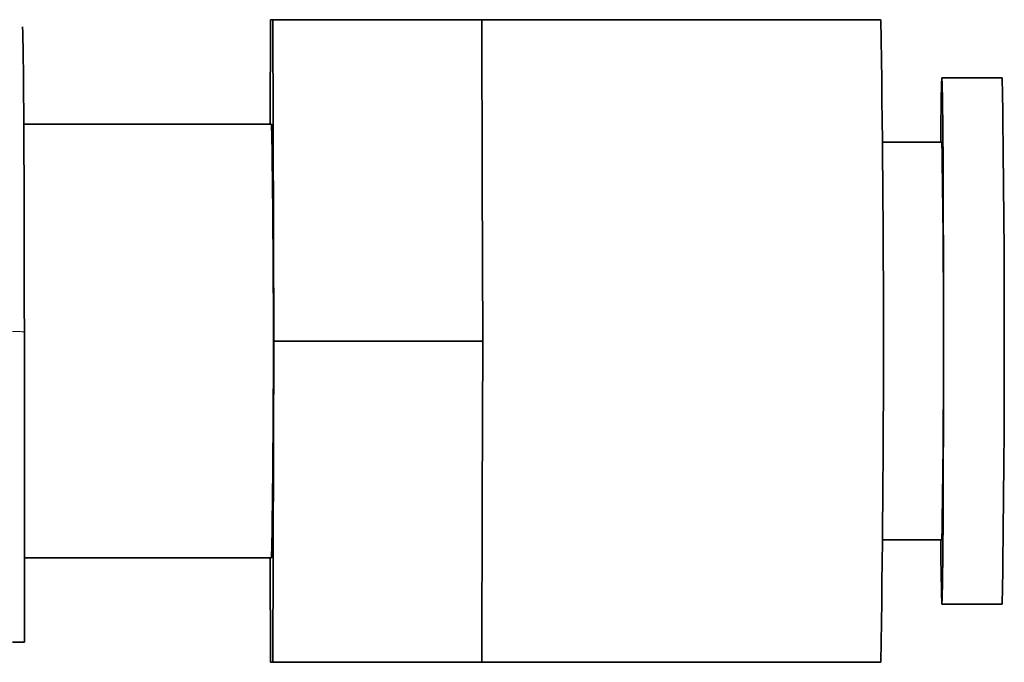
# Model space of a CAD drawing. Extents: x 0 to 147, y 0 to 109.
# Drawn here: x 34 to 35, y 16 to 17 of the extents above; entities that cross this region are included whole.
import ezdxf

# ---------------------------------------------------------------- set-up
doc = ezdxf.new("R2010")
doc.units = 0
doc.header["$LTSCALE"] = 2.75
doc.header["$MEASUREMENT"] = 0
doc.linetypes.add('PHANTOM', pattern=[0.5, 0.25, -0.05, 0.05, -0.05, 0.05, -0.05])
doc.layers.get('0').update_dxf_attribs({"linetype": 'CONTINUOUS'})

msp = doc.modelspace()

# ---------------------------------------------------------------- linework, layer by layer
at = {"color": 7, "linetype": 'Continuous', "lineweight": 35}
for p, q in [((34.44789, 16.89342), (34.44755, 16.79836)), ((34.44997, 16.89342), (34.44789, 16.89342)), ((34.45102, 16.60093), (34.44997, 16.89342)), ((34.64009, 16.89342), (34.44997, 16.89342)), ((35.00319, 16.89342), (34.64009, 16.89342)), ((34.64061, 16.74718), (34.64009, 16.89342)), ((35.1136, 16.84041), (35.05876, 16.84041)), ((34.44893, 16.79836), (34.22353, 16.79836)), ((35.05876, 16.78191), (35.00461, 16.78191)), ((34.64113, 16.60093), (34.64061, 16.74718)), ((34.22402, 16.60918), (34.22407, 16.32672)), ((34.44997, 16.30844), (34.45102, 16.60093)), ((34.64113, 16.60093), (34.45102, 16.60093)), ((34.64061, 16.45469), (34.64113, 16.60093)), ((34.64009, 16.30844), (34.64061, 16.45469)), ((35.00461, 16.41995), (35.05876, 16.41995)), ((34.22406, 16.4035), (34.44893, 16.4035)), ((34.44755, 16.4035), (34.44789, 16.30844)), ((35.05876, 16.36145), (35.1136, 16.36145)), ((34.44789, 16.30844), (34.44997, 16.30844)), ((34.64009, 16.30844), (34.44997, 16.30844)), ((34.64009, 16.30844), (35.00319, 16.30844))]:
    msp.add_line(p, q, dxfattribs=at)
at = {"color": 7, "linetype": 'Continuous', "lineweight": 35, "flags": 128}
msp.add_lwpolyline([(35.05876, 16.36145), (35.05907, 16.36669), (35.05936, 16.38216), (35.05963, 16.40719), (35.05986, 16.44069), (35.06004, 16.48119), (35.06017, 16.52693), (35.06023, 16.5759), (35.06023, 16.62596), (35.06017, 16.67493), (35.06004, 16.72067), (35.05986, 16.76117), (35.05963, 16.79467), (35.05936, 16.8197), (35.05907, 16.83517), (35.05876, 16.84041), (35.05845, 16.83517), (35.05816, 16.8197), (35.05789, 16.79467), (35.05779, 16.78191)], dxfattribs=at)
at = {"color": 7, "linetype": 'Continuous', "lineweight": 35}
for centre, radius, start, end in [((16.87413, 16.60093), 18.13142, 359.075684, 0.924316), ((20.0935, 16.60093), 15.02201, 359.08657, 0.91343), ((22.78401, 16.60093), 11.66659, 359.030353, 0.969647), ((23.73941, 16.60093), 11.32079, 359.084011, 0.915989), ((36.64033, 16.41691), 1.58254, 179.88991, 182.00824)]:
    msp.add_arc(centre, radius, start, end, dxfattribs=at)
at = {"color": 8, "linetype": 'PHANTOM', "lineweight": 18}
msp.add_arc((34.21587, 16.51644), 0.09311, 84.97877, 91.6933, dxfattribs=at)
at = {"color": 7, "linetype": 'Continuous', "lineweight": 35}
msp.add_open_spline([(34.22402, 16.60918), (34.22401, 16.62752), (34.22399, 16.66418), (34.22388, 16.71675), (34.22372, 16.76505), (34.22349, 16.80726), (34.22323, 16.84188), (34.22292, 16.86738), (34.2226, 16.88376), (34.22237, 16.88581), (34.22226, 16.88684)], degree=3, dxfattribs=at)
msp.add_open_spline([(34.22407, 16.32672), (34.22401, 16.32672), (34.2239, 16.32672), (34.22302, 16.32672), (34.22173, 16.32672), (34.21977, 16.32672), (34.21691, 16.32672), (34.21442, 16.32672), (34.21317, 16.32672)], degree=3, knots=[0, 0, 0, 0, 0.151742, 0.301355, 0.433517, 0.568776, 0.782569, 1, 1, 1, 1], dxfattribs=at)

doc.saveas('drawing.dxf')
